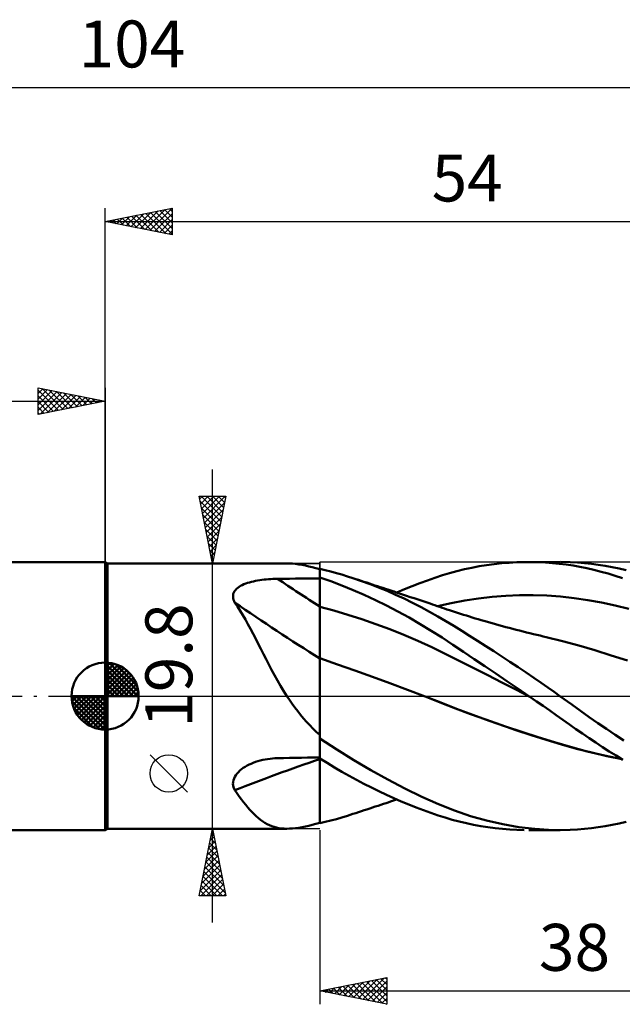
# Model space of a CAD drawing. Units: millimetres. Extents: x -67 to 70, y -23 to 50.
# Drawn here: x -6 to 39, y -23 to 50 of the extents above; entities that cross this region are included whole.
import ezdxf
from ezdxf.enums import TextEntityAlignment as Align

# ---------------------------------------------------------------- set-up
doc = ezdxf.new("R2010")
doc.units = ezdxf.units.MM
doc.header["$LTSCALE"] = 4.35
doc.linetypes.add('LONGDASH_DASH', pattern=[0.85, 0.4, -0.2, 0.05, -0.2])
for name, color, linetype in [('1', 4, 'CONTINUOUS'), ('2', 7, 'CONTINUOUS'), ('4', 2, 'LONGDASH_DASH'), ('CUT', 1, 'CONTINUOUS'), ('NOCUT', 7, 'CONTINUOUS'), ('SK1', 4, 'CONTINUOUS'), ('SK2', 7, 'CONTINUOUS'), ('SK4', 2, 'LONGDASH_DASH')]:
    doc.layers.add(name, color=color, linetype=linetype)
doc.styles.get("Standard").update_dxf_attribs({"font": 'Monospac821 BT'})

msp = doc.modelspace()

# ---------------------------------------------------------------- linework, layer by layer
at = {"layer": '1', "color": 4, "linetype": 'CONTINUOUS', "lineweight": 50}
for p, q in [((0.163, 9.9), (-0.01, 10)), ((-0.01, -10), (-0.01, 10)), ((0.163, 9.9), (13.537, 9.9)), ((0.163, -9.9), (0.163, 9.9)), ((13.746, 9.895), (13.533, 9.9)), ((13.967, 9.88), (13.746, 9.895)), ((14.195, 9.855), (13.967, 9.88)), ((14.43, 9.822), (14.195, 9.855)), ((14.671, 9.78), (14.43, 9.822)), ((14.919, 9.73), (14.671, 9.78)), ((15.174, 9.674), (14.919, 9.73)), ((15.438, 9.61), (15.174, 9.674)), ((15.709, 9.541), (15.438, 9.61)), ((26.777, 9.457), (27.33, 9.576)), ((27.33, 9.576), (27.885, 9.68)), ((27.885, 9.68), (28.44, 9.77)), ((28.44, 9.77), (28.999, 9.844)), ((28.999, 9.844), (29.559, 9.905)), ((29.559, 9.905), (30.121, 9.95)), ((30.121, 9.95), (30.683, 9.981)), ((30.683, 9.981), (31.245, 9.997)), ((31.245, 9.997), (31.771, 9.999)), ((31.576, 10), (33.902, 10)), ((32.296, 9.988), (31.771, 9.999)), ((32.818, 9.963), (32.296, 9.988)), ((33.338, 9.925), (32.818, 9.963)), ((33.856, 9.873), (33.338, 9.925)), ((34.372, 9.808), (33.856, 9.873)), ((34.663, 9.985), (33.946, 10.001)), ((34.883, 9.729), (34.372, 9.808)), ((35.218, 9.955), (34.663, 9.985)), ((35.39, 9.637), (34.883, 9.729)), ((35.733, 9.912), (35.218, 9.955)), ((35.91, 9.53), (35.39, 9.637)), ((36.249, 9.857), (35.733, 9.912)), ((36.767, 9.788), (36.249, 9.857)), ((37.288, 9.707), (36.767, 9.788)), ((37.81, 9.614), (37.288, 9.707)), ((38.332, 9.508), (37.81, 9.614)), ((15.99, 9.465), (15.709, 9.541)), ((15.99, 9.491), (15.99, 9.492)), ((15.99, 9.491), (15.99, 9.492)), ((15.99, 9.491), (15.99, 9.492)), ((15.99, 9.49), (15.99, 9.491)), ((15.99, 9.49), (15.99, 9.491)), ((15.99, 9.49), (15.99, 9.491)), ((15.99, 9.489), (15.99, 9.49)), ((15.99, 9.489), (15.99, 9.49)), ((15.99, 9.489), (15.99, 9.49)), ((15.99, 9.488), (15.99, 9.489)), ((15.99, 9.488), (15.99, 9.489)), ((15.99, 9.488), (15.99, 9.489)), ((15.991, 9.487), (15.99, 9.488)), ((15.99, 9.488), (15.99, 9.488)), ((15.99, 9.488), (15.99, 9.488)), ((15.99, 9.488), (15.99, 9.488)), ((15.99, 9.488), (15.99, 9.488)), ((15.99, 9.488), (15.99, 9.488)), ((15.99, 9.488), (15.99, 9.488)), ((15.99, 8.866), (15.99, 9.488)), ((15.99, 8.866), (15.991, 8.866)), ((15.99, 8.865), (15.99, 8.866)), ((15.99, 8.864), (15.99, 8.865)), ((15.99, 8.863), (15.99, 8.864)), ((15.99, 8.862), (15.99, 8.863)), ((15.99, 8.863), (15.99, 8.863)), ((15.99, 8.861), (15.99, 8.862)), ((15.99, 8.549), (15.99, 8.861)), ((15.99, 8.549), (15.99, 8.861)), ((15.99, 8.849), (15.99, 8.861)), ((15.99, 8.837), (15.99, 8.849)), ((15.99, 8.825), (15.99, 8.837)), ((15.99, 8.813), (15.99, 8.825)), ((15.996, 9.486), (15.991, 9.487)), ((15.991, 8.866), (15.993, 8.866)), ((15.993, 8.866), (15.994, 8.866)), ((15.994, 8.866), (15.996, 8.866)), ((15.997, 9.485), (15.996, 9.486)), ((15.996, 8.866), (15.997, 8.866)), ((15.999, 9.485), (15.997, 9.485)), ((15.997, 8.866), (15.999, 8.866)), ((16, 9.484), (15.999, 9.485)), ((15.999, 8.866), (16, 8.866)), ((16.409, 9.392), (16, 9.489)), ((16, 9.484), (16, 9.489)), ((16, 8.853), (16, 8.866)), ((16.82, 8.565), (16, 8.853)), ((16, 8.539), (16, 8.853)), ((16.819, 9.287), (16.409, 9.392)), ((17.231, 9.175), (16.819, 9.287)), ((17.644, 9.056), (17.231, 9.175)), ((18.058, 8.93), (17.644, 9.056)), ((18.473, 8.797), (18.058, 8.93)), ((24.023, 8.632), (24.587, 8.828)), ((24.587, 8.828), (25.135, 9.008)), ((25.135, 9.008), (25.678, 9.172)), ((25.678, 9.172), (26.226, 9.322)), ((26.226, 9.322), (26.777, 9.457)), ((36.438, 9.41), (35.91, 9.53)), ((36.967, 9.277), (36.438, 9.41)), ((37.499, 9.132), (36.967, 9.277)), ((38.033, 8.975), (37.499, 9.132)), ((38.57, 8.805), (38.033, 8.975)), ((38.855, 9.391), (38.332, 9.508)), ((9.875, 8.073), (9.977, 8.147)), ((9.977, 8.147), (10.09, 8.216)), ((10.09, 8.216), (10.21, 8.279)), ((10.21, 8.279), (10.338, 8.337)), ((10.338, 8.337), (10.472, 8.39)), ((10.472, 8.39), (10.611, 8.439)), ((10.611, 8.439), (10.755, 8.483)), ((10.755, 8.483), (10.902, 8.522)), ((10.902, 8.522), (11.053, 8.558)), ((11.053, 8.558), (11.207, 8.591)), ((11.207, 8.591), (11.363, 8.62)), ((11.363, 8.62), (11.522, 8.646)), ((11.522, 8.646), (11.683, 8.668)), ((11.683, 8.668), (11.845, 8.688)), ((11.845, 8.688), (12.008, 8.704)), ((12.008, 8.704), (12.173, 8.718)), ((12.173, 8.718), (12.338, 8.729)), ((12.338, 8.729), (12.505, 8.738)), ((12.505, 8.738), (12.672, 8.743)), ((12.672, 8.743), (12.839, 8.746)), ((12.839, 8.746), (13.289, 8.751)), ((13.289, 8.751), (13.739, 8.756)), ((13.739, 8.756), (14.189, 8.76)), ((14.189, 8.76), (14.639, 8.765)), ((14.639, 8.765), (15.09, 8.769)), ((15.09, 8.769), (15.54, 8.773)), ((15.54, 8.773), (15.99, 8.777)), ((15.99, 8.801), (15.99, 8.813)), ((15.99, 8.789), (15.99, 8.801)), ((15.99, 8.777), (15.99, 8.789)), ((15.991, 8.237), (15.99, 8.549)), ((15.991, 8.237), (15.99, 8.549)), ((15.991, 7.925), (15.991, 8.237)), ((15.991, 7.925), (15.991, 8.237)), ((16, 8.226), (16, 8.539)), ((16, 7.912), (16, 8.226)), ((17.646, 8.25), (16.82, 8.565)), ((18.474, 7.911), (17.646, 8.25)), ((19.109, 8.58), (18.473, 8.797)), ((18.678, 8.73), (18.473, 8.797)), ((18.882, 8.662), (18.678, 8.73)), ((19.087, 8.595), (18.882, 8.662)), ((19.291, 8.528), (19.087, 8.595)), ((19.744, 8.348), (19.109, 8.58)), ((19.496, 8.461), (19.291, 8.528)), ((19.7, 8.393), (19.496, 8.461)), ((19.904, 8.326), (19.7, 8.393)), ((20.379, 8.102), (19.744, 8.348)), ((20.109, 8.259), (19.904, 8.326)), ((20.308, 8.193), (20.109, 8.259)), ((20.506, 8.128), (20.308, 8.193)), ((21.013, 7.84), (20.379, 8.102)), ((20.705, 8.062), (20.506, 8.128)), ((22.313, 7.967), (22.886, 8.201)), ((22.886, 8.201), (23.456, 8.422)), ((23.456, 8.422), (24.023, 8.632)), ((9.525, 7.406), (9.529, 7.514)), ((9.537, 7.296), (9.525, 7.406)), ((9.529, 7.514), (9.549, 7.619)), ((9.549, 7.619), (9.585, 7.72)), ((9.585, 7.72), (9.636, 7.816)), ((9.636, 7.816), (9.703, 7.908)), ((9.703, 7.908), (9.783, 7.993)), ((9.783, 7.993), (9.875, 8.073)), ((15.991, 7.613), (15.991, 7.925)), ((15.991, 7.613), (15.991, 7.925)), ((15.992, 7.3), (15.991, 7.613)), ((15.992, 7.3), (15.991, 7.613)), ((16, 7.598), (16, 7.912)), ((16, 7.284), (16, 7.598)), ((19.307, 7.548), (18.474, 7.911)), ((20.144, 7.159), (19.307, 7.548)), ((20.904, 7.997), (20.705, 8.062)), ((21.061, 7.945), (20.904, 7.997)), ((21.649, 7.562), (21.013, 7.84)), ((21.219, 7.893), (21.061, 7.945)), ((21.376, 7.841), (21.219, 7.893)), ((21.534, 7.788), (21.376, 7.841)), ((21.691, 7.736), (21.534, 7.788)), ((22.284, 7.267), (21.649, 7.562)), ((21.849, 7.684), (21.691, 7.736)), ((21.738, 7.721), (22.313, 7.967)), ((22.006, 7.632), (21.849, 7.684)), ((22.164, 7.58), (22.006, 7.632)), ((22.453, 7.483), (22.164, 7.58)), ((22.743, 7.387), (22.453, 7.483)), ((23.033, 7.29), (22.743, 7.387)), ((27.842, 7.285), (28.86, 7.4)), ((28.86, 7.4), (29.879, 7.478)), ((29.879, 7.478), (30.898, 7.52)), ((30.898, 7.52), (31.916, 7.525)), ((32.935, 7.492), (31.916, 7.525)), ((33.953, 7.421), (32.935, 7.492)), ((34.972, 7.308), (33.953, 7.421)), ((9.564, 7.186), (9.537, 7.296)), ((9.605, 7.076), (9.564, 7.186)), ((9.659, 6.966), (9.605, 7.076)), ((9.863, 6.669), (9.659, 6.966)), ((10.062, 6.36), (9.863, 6.669)), ((15.992, 6.988), (15.992, 7.3)), ((15.992, 6.988), (15.992, 7.3)), ((15.992, 6.676), (15.992, 6.988)), ((15.992, 6.676), (15.992, 6.988)), ((15.993, 6.56), (15.992, 6.676)), ((15.993, 6.56), (15.992, 6.676)), ((16, 6.971), (16, 7.284)), ((16, 6.657), (16, 6.971)), ((17.044, 6.377), (16, 6.657)), ((16, 6.543), (16, 6.657)), ((20.983, 6.746), (20.144, 7.159)), ((21.822, 6.311), (20.983, 6.746)), ((22.919, 6.958), (22.284, 7.267)), ((23.551, 6.633), (22.919, 6.958)), ((23.323, 7.193), (23.033, 7.29)), ((23.547, 7.118), (23.323, 7.193)), ((23.771, 7.043), (23.547, 7.118)), ((24.181, 6.292), (23.551, 6.633)), ((23.995, 6.968), (23.771, 7.043)), ((24.219, 6.893), (23.995, 6.968)), ((24.399, 6.832), (24.219, 6.893)), ((24.579, 6.771), (24.399, 6.832)), ((24.759, 6.71), (24.579, 6.771)), ((24.939, 6.65), (24.759, 6.71)), ((24.786, 6.701), (25.805, 6.937)), ((25.119, 6.589), (24.939, 6.65)), ((25.805, 6.937), (26.823, 7.131)), ((26.823, 7.131), (27.842, 7.285)), ((35.991, 7.156), (34.972, 7.308)), ((37.009, 6.969), (35.991, 7.156)), ((38.028, 6.751), (37.009, 6.969)), ((39.046, 6.501), (38.028, 6.751)), ((10.258, 6.04), (10.062, 6.36)), ((10.451, 5.707), (10.258, 6.04)), ((15.993, 6.442), (15.993, 6.56)), ((15.993, 6.442), (15.993, 6.56)), ((15.993, 6.321), (15.993, 6.442)), ((15.993, 6.322), (15.993, 6.442)), ((15.993, 6.2), (15.993, 6.322)), ((15.993, 6.199), (15.993, 6.321)), ((15.993, 6.076), (15.993, 6.2)), ((15.993, 6.075), (15.993, 6.199)), ((15.993, 5.951), (15.993, 6.076)), ((15.993, 5.949), (15.993, 6.075)), ((15.993, 5.824), (15.993, 5.951)), ((15.993, 5.822), (15.993, 5.949)), ((16, 6.426), (16, 6.543)), ((16, 6.307), (16, 6.426)), ((16, 6.187), (16, 6.307)), ((16, 6.065), (16, 6.187)), ((16, 5.941), (16, 6.065)), ((16, 5.816), (16, 5.941)), ((18.088, 6.068), (17.044, 6.377)), ((19.131, 5.731), (18.088, 6.068)), ((22.657, 5.853), (21.822, 6.311)), ((24.803, 5.939), (24.181, 6.292)), ((25.396, 5.585), (24.803, 5.939)), ((25.3, 6.528), (25.119, 6.589)), ((25.48, 6.467), (25.3, 6.528)), ((25.66, 6.407), (25.48, 6.467)), ((25.967, 6.306), (25.66, 6.407)), ((26.274, 6.206), (25.967, 6.306)), ((26.493, 6.136), (26.274, 6.206)), ((26.713, 6.067), (26.493, 6.136)), ((26.932, 5.998), (26.713, 6.067)), ((27.151, 5.93), (26.932, 5.998)), ((27.371, 5.863), (27.151, 5.93)), ((10.643, 5.364), (10.451, 5.707)), ((10.834, 5.01), (10.643, 5.364)), ((15.993, 5.696), (15.993, 5.824)), ((15.993, 5.694), (15.993, 5.822)), ((15.994, 5.568), (15.993, 5.696)), ((15.994, 5.565), (15.993, 5.694)), ((15.994, 5.439), (15.994, 5.568)), ((15.994, 5.436), (15.994, 5.565)), ((15.994, 5.31), (15.994, 5.439)), ((15.994, 5.307), (15.994, 5.436)), ((15.994, 5.181), (15.994, 5.31)), ((15.994, 5.178), (15.994, 5.307)), ((15.994, 5.053), (15.994, 5.181)), ((15.994, 5.05), (15.994, 5.178)), ((16, 5.69), (16, 5.816)), ((16, 5.563), (16, 5.69)), ((16, 5.436), (16, 5.563)), ((16, 5.309), (16, 5.436)), ((16, 5.182), (16, 5.309)), ((16, 5.055), (16, 5.182)), ((20.175, 5.368), (19.131, 5.731)), ((21.219, 4.978), (20.175, 5.368)), ((23.486, 5.373), (22.657, 5.853)), ((24.309, 4.872), (23.486, 5.373)), ((25.985, 5.227), (25.396, 5.585)), ((26.578, 4.861), (25.985, 5.227)), ((27.59, 5.796), (27.371, 5.863)), ((27.81, 5.731), (27.59, 5.796)), ((28.029, 5.666), (27.81, 5.731)), ((28.328, 5.578), (28.029, 5.666)), ((28.585, 5.504), (28.328, 5.578)), ((28.842, 5.431), (28.585, 5.504)), ((29.099, 5.359), (28.842, 5.431)), ((29.355, 5.288), (29.099, 5.359)), ((29.612, 5.218), (29.355, 5.288)), ((29.869, 5.149), (29.612, 5.218)), ((30.126, 5.081), (29.869, 5.149)), ((11.025, 4.647), (10.834, 5.01)), ((11.216, 4.277), (11.025, 4.647)), ((15.994, 4.925), (15.994, 5.053)), ((15.994, 4.922), (15.994, 5.05)), ((15.994, 4.798), (15.994, 4.925)), ((15.994, 4.795), (15.994, 4.922)), ((15.994, 4.672), (15.994, 4.798)), ((15.994, 4.669), (15.994, 4.795)), ((15.994, 4.547), (15.994, 4.672)), ((15.994, 4.544), (15.994, 4.669)), ((15.994, 4.423), (15.994, 4.547)), ((15.994, 4.421), (15.994, 4.544)), ((15.995, 4.302), (15.994, 4.423)), ((15.995, 4.3), (15.994, 4.421)), ((16, 4.929), (16, 5.055)), ((16, 4.804), (16, 4.929)), ((16, 4.679), (16, 4.804)), ((16, 4.556), (16, 4.679)), ((16, 4.434), (16, 4.556)), ((16, 4.314), (16, 4.434)), ((22.262, 4.56), (21.219, 4.978)), ((23.306, 4.113), (22.262, 4.56)), ((25.114, 4.356), (24.309, 4.872)), ((27.172, 4.491), (26.578, 4.861)), ((27.769, 4.114), (27.172, 4.491)), ((30.383, 5.013), (30.126, 5.081)), ((30.64, 4.947), (30.383, 5.013)), ((30.897, 4.881), (30.64, 4.947)), ((31.153, 4.816), (30.897, 4.881)), ((31.41, 4.752), (31.153, 4.816)), ((31.667, 4.689), (31.41, 4.752)), ((31.924, 4.627), (31.667, 4.689)), ((32.181, 4.565), (31.924, 4.627)), ((32.438, 4.505), (32.181, 4.565)), ((32.661, 4.453), (32.438, 4.505)), ((32.883, 4.402), (32.661, 4.453)), ((11.407, 3.9), (11.216, 4.277)), ((11.599, 3.519), (11.407, 3.9)), ((15.995, 4.183), (15.995, 4.302)), ((15.995, 4.181), (15.995, 4.3)), ((15.995, 4.066), (15.995, 4.183)), ((15.995, 4.064), (15.995, 4.181)), ((15.995, 3.952), (15.995, 4.066)), ((15.995, 3.95), (15.995, 4.064)), ((15.995, 3.841), (15.995, 3.952)), ((15.995, 3.839), (15.995, 3.95)), ((15.995, 3.733), (15.995, 3.841)), ((15.995, 3.73), (15.995, 3.839)), ((15.995, 3.628), (15.995, 3.733)), ((15.995, 3.625), (15.995, 3.73)), ((16, 4.196), (16, 4.314)), ((16, 4.081), (16, 4.196)), ((16, 3.968), (16, 4.081)), ((16, 3.857), (16, 3.968)), ((16, 3.75), (16, 3.857)), ((16, 3.645), (16, 3.75)), ((24.35, 3.636), (23.306, 4.113)), ((25.905, 3.832), (25.114, 4.356)), ((26.705, 3.299), (25.905, 3.832)), ((28.369, 3.733), (27.769, 4.114)), ((28.971, 3.345), (28.369, 3.733)), ((34.094, 4.106), (32.883, 4.402)), ((35.305, 3.77), (34.094, 4.106)), ((36.516, 3.411), (35.305, 3.77)), ((11.794, 3.132), (11.599, 3.519)), ((11.993, 2.741), (11.794, 3.132)), ((15.995, 3.526), (15.995, 3.628)), ((15.995, 3.524), (15.995, 3.625)), ((15.995, 3.427), (15.995, 3.526)), ((15.995, 3.425), (15.995, 3.524)), ((15.995, 3.333), (15.995, 3.427)), ((15.995, 3.331), (15.995, 3.425)), ((15.995, 3.243), (15.995, 3.333)), ((15.995, 3.241), (15.995, 3.331)), ((15.995, 3.157), (15.995, 3.243)), ((15.995, 3.156), (15.995, 3.241)), ((15.995, 3.075), (15.995, 3.157)), ((15.995, 3.074), (15.995, 3.156)), ((15.995, 2.998), (15.995, 3.075)), ((15.995, 2.998), (15.995, 3.074)), ((15.995, 2.926), (15.995, 2.998)), ((15.995, 2.926), (15.995, 2.998)), ((16, 3.544), (16, 3.645)), ((16, 3.446), (16, 3.544)), ((16, 3.352), (16, 3.446)), ((16, 3.261), (16, 3.352)), ((16, 3.175), (16, 3.261)), ((16, 3.093), (16, 3.175)), ((16, 3.015), (16, 3.093)), ((16, 2.942), (16, 3.015)), ((16, 2.874), (16, 2.942)), ((25.394, 3.127), (24.35, 3.636)), ((26.437, 2.604), (25.394, 3.127)), ((27.509, 2.761), (26.705, 3.299)), ((29.574, 2.953), (28.971, 3.345)), ((30.178, 2.556), (29.574, 2.953)), ((37.727, 3.036), (36.516, 3.411)), ((38.938, 2.647), (37.727, 3.036)), ((12.196, 2.346), (11.993, 2.741)), ((12.404, 1.949), (12.196, 2.346)), ((15.994, 2.63), (15.995, 2.796)), ((15.994, 2.63), (15.995, 2.796)), ((15.994, 2.444), (15.994, 2.63)), ((15.994, 2.444), (15.994, 2.63)), ((15.994, 2.24), (15.994, 2.444)), ((15.994, 2.24), (15.994, 2.444)), ((15.994, 2.017), (15.994, 2.24)), ((15.994, 2.017), (15.994, 2.24)), ((15.995, 2.858), (15.995, 2.926)), ((15.995, 2.858), (15.995, 2.926)), ((15.995, 2.796), (15.995, 2.858)), ((15.995, 2.796), (15.995, 2.858)), ((16, 2.811), (16, 2.874)), ((17.308, 2.365), (16, 2.815)), ((16, 2.677), (16, 2.815)), ((16, 2.527), (16, 2.677)), ((16, 2.363), (16, 2.527)), ((16, 2.187), (16, 2.363)), ((18.615, 1.906), (17.308, 2.365)), ((27.481, 2.078), (26.437, 2.604)), ((28.316, 2.218), (27.509, 2.761)), ((29.127, 1.67), (28.316, 2.218)), ((30.781, 2.156), (30.178, 2.556)), ((12.617, 1.553), (12.404, 1.949)), ((12.836, 1.16), (12.617, 1.553)), ((15.993, 1.777), (15.994, 2.017)), ((15.993, 1.776), (15.994, 2.017)), ((15.993, 1.52), (15.993, 1.777)), ((15.993, 1.518), (15.993, 1.776)), ((15.993, 1.246), (15.993, 1.52)), ((15.993, 1.244), (15.993, 1.518)), ((16, 1.999), (16, 2.187)), ((16, 1.799), (16, 1.999)), ((16, 1.587), (16, 1.799)), ((16, 1.363), (16, 1.587)), ((19.923, 1.438), (18.615, 1.906)), ((28.525, 1.549), (27.481, 2.078)), ((29.569, 1.018), (28.525, 1.549)), ((29.943, 1.117), (29.127, 1.67)), ((31.381, 1.752), (30.781, 2.156)), ((31.961, 1.357), (31.381, 1.752)), ((13.062, 0.77), (12.836, 1.16)), ((13.295, 0.383), (13.062, 0.77)), ((15.992, 0.65), (15.993, 0.955)), ((15.992, 0.65), (15.993, 0.955)), ((15.993, 0.955), (15.993, 1.246)), ((15.993, 0.955), (15.993, 1.244)), ((16, 1.128), (16, 1.363)), ((16, 0.883), (16, 1.128)), ((16, 0.628), (16, 0.883)), ((21.23, 0.96), (19.923, 1.438)), ((22.538, 0.471), (21.23, 0.96)), ((30.612, 0.484), (29.569, 1.018)), ((30.761, 0.56), (29.943, 1.117)), ((32.504, 0.983), (31.961, 1.357)), ((33.009, 0.631), (32.504, 0.983)), ((13.537, 0), (13.295, 0.383)), ((15.992, 0.332), (15.992, 0.65)), ((15.992, 0.332), (15.992, 0.65)), ((15.992, 0), (15.992, 0.332)), ((15.992, 0), (15.992, 0.332)), ((15.992, -0.25), (15.992, 0)), ((15.992, -0.251), (15.992, 0)), ((16, -3.038), (16, 0.628)), ((23.846, -0.03), (22.538, 0.471)), ((31.656, -0.055), (30.612, 0.484)), ((31.577, 0), (30.761, 0.56)), ((33.475, 0.303), (33.009, 0.631)), ((33.901, 0), (33.475, 0.303)), ((13.73, -0.291), (13.537, 0)), ((13.93, -0.578), (13.73, -0.291)), ((14.136, -0.862), (13.93, -0.578)), ((15.991, -0.507), (15.992, -0.25)), ((15.991, -0.508), (15.992, -0.251)), ((15.991, -0.769), (15.991, -0.507)), ((15.991, -0.77), (15.991, -0.508)), ((23.846, -0.03), (23.846, -0.03)), ((23.846, -0.03), (23.846, -0.03)), ((24.976, -0.473), (23.846, -0.03)), ((25.02, -0.49), (23.846, -0.03)), ((23.846, -0.03), (23.846, -0.03)), ((23.846, -0.03), (23.846, -0.03)), ((23.846, -0.03), (23.846, -0.03)), ((23.846, -0.03), (23.846, -0.03)), ((26.107, -0.918), (24.976, -0.473)), ((26.189, -0.948), (25.02, -0.49)), ((31.59, -0.009), (31.577, 0)), ((31.604, -0.019), (31.59, -0.009)), ((31.617, -0.028), (31.604, -0.019)), ((31.63, -0.037), (31.617, -0.028)), ((31.644, -0.046), (31.63, -0.037)), ((31.657, -0.055), (31.644, -0.046)), ((32.155, -0.399), (31.657, -0.055)), ((32.65, -0.743), (32.155, -0.399)), ((34.78, -0.633), (33.901, 0)), ((35.44, -1.112), (34.78, -0.633)), ((14.347, -1.14), (14.136, -0.862)), ((14.563, -1.41), (14.347, -1.14)), ((14.785, -1.674), (14.563, -1.41)), ((15.991, -1.038), (15.991, -0.769)), ((15.991, -1.038), (15.991, -0.77)), ((15.991, -1.311), (15.991, -1.038)), ((15.991, -1.311), (15.991, -1.038)), ((15.991, -1.588), (15.991, -1.311)), ((15.991, -1.588), (15.991, -1.311)), ((27.237, -1.347), (26.107, -0.918)), ((27.399, -1.406), (26.189, -0.948)), ((28.367, -1.76), (27.237, -1.347)), ((28.622, -1.848), (27.399, -1.406)), ((33.143, -1.086), (32.65, -0.743)), ((33.635, -1.431), (33.143, -1.086)), ((34.125, -1.775), (33.635, -1.431)), ((36.081, -1.568), (35.44, -1.112)), ((15.013, -1.931), (14.785, -1.674)), ((15.247, -2.183), (15.013, -1.931)), ((15.487, -2.428), (15.247, -2.183)), ((15.99, -2.155), (15.991, -1.869)), ((15.99, -2.155), (15.991, -1.87)), ((15.99, -2.444), (15.99, -2.155)), ((15.99, -2.444), (15.99, -2.155)), ((15.991, -1.869), (15.991, -1.588)), ((15.991, -1.87), (15.991, -1.588)), ((29.497, -2.157), (28.367, -1.76)), ((29.846, -2.273), (28.622, -1.848)), ((30.627, -2.54), (29.497, -2.157)), ((34.612, -2.12), (34.125, -1.775)), ((35.093, -2.46), (34.612, -2.12)), ((36.725, -2.017), (36.081, -1.568)), ((37.372, -2.459), (36.725, -2.017)), ((15.735, -2.667), (15.487, -2.428)), ((15.99, -2.901), (15.735, -2.667)), ((15.99, -2.737), (15.99, -2.444)), ((15.99, -2.736), (15.99, -2.444)), ((15.99, -3.032), (15.99, -2.736)), ((15.99, -3.032), (15.99, -2.737)), ((15.99, -2.92), (15.99, -2.901)), ((15.99, -2.938), (15.99, -2.92)), ((15.99, -2.957), (15.99, -2.938)), ((31.066, -2.68), (29.846, -2.273)), ((31.757, -2.909), (30.627, -2.54)), ((32.278, -3.067), (31.066, -2.68)), ((32.887, -3.264), (31.757, -2.909)), ((35.576, -2.799), (35.093, -2.46)), ((36.074, -3.14), (35.576, -2.799)), ((38.021, -2.892), (37.372, -2.459)), ((38.671, -3.318), (38.021, -2.892)), ((15.99, -2.976), (15.99, -2.957)), ((15.99, -2.994), (15.99, -2.976)), ((15.99, -3.013), (15.99, -2.994)), ((15.99, -3.032), (15.99, -3.013)), ((15.99, -3.048), (15.99, -3.032)), ((15.99, -3.048), (15.99, -3.032)), ((15.99, -3.048), (15.99, -3.032)), ((15.99, -3.064), (15.99, -3.048)), ((15.99, -3.064), (15.99, -3.048)), ((15.99, -3.064), (15.99, -3.048)), ((15.99, -3.08), (15.99, -3.064)), ((15.99, -3.08), (15.99, -3.064)), ((15.99, -3.08), (15.99, -3.064)), ((15.99, -3.096), (15.99, -3.08)), ((15.99, -3.112), (15.99, -3.08)), ((15.99, -3.096), (15.99, -3.08)), ((15.99, -3.112), (15.99, -3.096)), ((15.99, -3.112), (15.99, -3.096)), ((15.99, -3.128), (15.99, -3.112)), ((15.99, -3.128), (15.99, -3.112)), ((15.99, -3.128), (15.99, -3.112)), ((15.99, -3.144), (15.99, -3.128)), ((15.99, -3.144), (15.99, -3.128)), ((15.99, -3.144), (15.99, -3.128)), ((15.99, -3.146), (15.99, -3.144)), ((15.99, -3.148), (15.99, -3.146)), ((15.99, -3.151), (15.99, -3.148)), ((15.99, -3.153), (15.99, -3.151)), ((15.99, -3.155), (15.99, -3.153)), ((15.99, -3.157), (15.99, -3.155)), ((15.99, -3.159), (15.99, -3.157)), ((15.991, -3.161), (15.99, -3.159)), ((15.99, -4.626), (15.99, -3.159)), ((15.993, -3.162), (15.991, -3.161)), ((15.996, -3.165), (15.993, -3.162)), ((15.997, -3.166), (15.996, -3.165)), ((15.999, -3.168), (15.997, -3.166)), ((16, -3.169), (15.999, -3.168)), ((16, -3.133), (16, -3.038)), ((16, -3.136), (16, -3.133)), ((16, -3.139), (16, -3.136)), ((16, -3.143), (16, -3.139)), ((16, -3.146), (16, -3.143)), ((16, -3.15), (16, -3.146)), ((16, -3.153), (16, -3.15)), ((16, -3.157), (16, -3.153)), ((17.257, -3.993), (16, -3.157)), ((16, -3.169), (16, -3.157)), ((33.489, -3.439), (32.278, -3.067)), ((34.018, -3.605), (32.887, -3.264)), ((34.696, -3.794), (33.489, -3.439)), ((35.148, -3.928), (34.018, -3.605)), ((36.574, -3.476), (36.074, -3.14)), ((37.077, -3.804), (36.574, -3.476)), ((18.526, -4.787), (17.257, -3.993)), ((35.931, -4.131), (34.696, -3.794)), ((36.278, -4.224), (35.148, -3.928)), ((37.219, -4.44), (35.931, -4.131)), ((37.408, -4.487), (36.278, -4.224)), ((37.58, -4.127), (37.077, -3.804)), ((38.087, -4.444), (37.58, -4.127)), ((10.578, -5.195), (10.727, -5.118)), ((10.727, -5.118), (10.881, -5.047)), ((10.881, -5.047), (11.039, -4.982)), ((11.039, -4.982), (11.209, -4.919)), ((11.209, -4.919), (11.383, -4.863)), ((11.383, -4.863), (11.56, -4.813)), ((11.56, -4.813), (11.739, -4.77)), ((11.739, -4.77), (11.919, -4.733)), ((11.919, -4.733), (12.101, -4.701)), ((12.101, -4.701), (12.284, -4.676)), ((12.284, -4.676), (12.468, -4.658)), ((12.468, -4.658), (12.653, -4.645)), ((12.653, -4.645), (12.839, -4.638)), ((12.839, -4.638), (13.289, -4.629)), ((13.289, -4.629), (13.739, -4.62)), ((13.739, -4.62), (14.189, -4.612)), ((14.189, -4.612), (14.639, -4.603)), ((14.639, -4.603), (15.09, -4.595)), ((15.09, -4.595), (15.54, -4.587)), ((15.54, -4.587), (15.99, -4.58)), ((15.99, -4.626), (15.991, -4.626)), ((15.991, -4.626), (15.993, -4.626)), ((15.993, -4.626), (15.994, -4.626)), ((15.994, -4.626), (15.996, -4.626)), ((15.994, -5.081), (15.995, -4.702)), ((15.994, -5.081), (15.995, -4.702)), ((15.994, -5.45), (15.994, -5.081)), ((15.994, -5.45), (15.994, -5.081)), ((15.995, -4.638), (15.995, -4.626)), ((15.995, -4.638), (15.995, -4.626)), ((15.995, -4.651), (15.995, -4.638)), ((15.995, -4.651), (15.995, -4.638)), ((15.995, -4.664), (15.995, -4.651)), ((15.995, -4.664), (15.995, -4.651)), ((15.995, -4.676), (15.995, -4.664)), ((15.995, -4.676), (15.995, -4.664)), ((15.995, -4.689), (15.995, -4.676)), ((15.995, -4.689), (15.995, -4.676)), ((15.995, -4.702), (15.995, -4.689)), ((15.995, -4.702), (15.995, -4.689)), ((15.996, -4.626), (15.997, -4.626)), ((15.997, -4.626), (15.999, -4.626)), ((15.999, -4.626), (16, -4.626)), ((16, -4.65), (16, -4.626)), ((16.544, -4.992), (16, -4.65)), ((16, -4.656), (16, -4.65)), ((16, -4.663), (16, -4.656)), ((16, -4.67), (16, -4.663)), ((16, -4.676), (16, -4.67)), ((16, -4.683), (16, -4.676)), ((16, -4.69), (16, -4.683)), ((16.015, -4.693), (16, -4.69)), ((16, -4.691), (16, -4.69)), ((16, -4.692), (16, -4.691)), ((16, -4.693), (16, -4.692)), ((16, -4.694), (16, -4.693)), ((16, -4.696), (16, -4.694)), ((16, -4.697), (16, -4.696)), ((16.018, -4.701), (16, -4.697)), ((16, -5.01), (16, -4.697)), ((16, -5.316), (16, -5.01)), ((16.03, -4.696), (16.015, -4.693)), ((16.036, -4.704), (16.018, -4.701)), ((16.046, -4.699), (16.03, -4.696)), ((16.054, -4.708), (16.036, -4.704)), ((16.061, -4.702), (16.046, -4.699)), ((16.072, -4.711), (16.054, -4.708)), ((16.076, -4.705), (16.061, -4.702)), ((16.09, -4.715), (16.072, -4.711)), ((16.091, -4.708), (16.076, -4.705)), ((16.108, -4.719), (16.09, -4.715)), ((17.091, -5.325), (16.544, -4.992)), ((19.799, -5.536), (18.526, -4.787)), ((38.52, -4.71), (37.219, -4.44)), ((38.538, -4.719), (37.408, -4.487)), ((38.596, -4.755), (38.087, -4.444)), ((9.736, -5.906), (9.825, -5.787)), ((9.825, -5.787), (9.927, -5.674)), ((9.927, -5.674), (10.041, -5.566)), ((10.041, -5.566), (10.163, -5.464)), ((10.163, -5.464), (10.295, -5.368)), ((10.295, -5.368), (10.433, -5.278)), ((10.433, -5.278), (10.578, -5.195)), ((15.994, -5.809), (15.994, -5.45)), ((15.994, -5.809), (15.994, -5.45)), ((15.994, -6.157), (15.994, -5.809)), ((15.994, -6.156), (15.994, -5.809)), ((16, -5.616), (16, -5.316)), ((16, -5.907), (16, -5.616)), ((17.639, -5.647), (17.091, -5.325)), ((18.189, -5.959), (17.639, -5.647)), ((21.069, -6.238), (19.799, -5.536)), ((9.524, -6.546), (9.532, -6.416)), ((9.534, -6.674), (9.524, -6.546)), ((9.532, -6.416), (9.557, -6.286)), ((9.557, -6.286), (9.6, -6.157)), ((9.6, -6.157), (9.66, -6.03)), ((9.66, -6.03), (9.736, -5.906)), ((15.993, -6.491), (15.994, -6.156)), ((15.993, -6.494), (15.994, -6.157)), ((15.993, -6.814), (15.993, -6.491)), ((15.993, -6.817), (15.993, -6.494)), ((16, -6.191), (16, -5.907)), ((16, -6.467), (16, -6.191)), ((16, -6.734), (16, -6.467)), ((18.74, -6.261), (18.189, -5.959)), ((19.293, -6.553), (18.74, -6.261)), ((19.849, -6.836), (19.293, -6.553)), ((22.341, -6.897), (21.069, -6.238)), ((9.561, -6.798), (9.534, -6.674)), ((9.603, -6.918), (9.561, -6.798)), ((9.659, -7.034), (9.603, -6.918)), ((9.828, -7.268), (9.659, -7.034)), ((9.993, -7.494), (9.828, -7.268)), ((15.993, -7.123), (15.993, -6.814)), ((15.993, -7.127), (15.993, -6.817)), ((15.993, -7.418), (15.993, -7.123)), ((15.993, -7.421), (15.993, -7.127)), ((16, -6.992), (16, -6.734)), ((16, -7.24), (16, -6.992)), ((16, -7.479), (16, -7.24)), ((20.406, -7.109), (19.849, -6.836)), ((20.964, -7.372), (20.406, -7.109)), ((23.609, -7.511), (22.341, -6.897)), ((10.156, -7.711), (9.993, -7.494)), ((10.317, -7.919), (10.156, -7.711)), ((10.476, -8.119), (10.317, -7.919)), ((15.992, -7.697), (15.993, -7.418)), ((15.992, -7.7), (15.993, -7.421)), ((15.992, -7.96), (15.992, -7.697)), ((15.992, -7.962), (15.992, -7.7)), ((15.992, -8.206), (15.992, -7.96)), ((15.992, -8.208), (15.992, -7.962)), ((16, -7.706), (16, -7.479)), ((16, -9.489), (16, -7.706)), ((20.541, -8.116), (20.745, -8.049)), ((20.745, -8.049), (20.937, -7.986)), ((20.937, -7.986), (21.097, -7.933)), ((21.521, -7.625), (20.964, -7.372)), ((21.097, -7.933), (21.258, -7.88)), ((21.258, -7.88), (21.418, -7.827)), ((21.418, -7.827), (21.578, -7.774)), ((22.077, -7.867), (21.521, -7.625)), ((21.578, -7.774), (21.738, -7.721)), ((22.631, -8.098), (22.077, -7.867)), ((24.859, -8.07), (23.609, -7.511)), ((26.042, -8.546), (24.859, -8.07)), ((10.634, -8.31), (10.476, -8.119)), ((10.792, -8.491), (10.634, -8.31)), ((10.95, -8.663), (10.792, -8.491)), ((11.107, -8.824), (10.95, -8.663)), ((15.991, -8.644), (15.992, -8.434)), ((15.991, -8.646), (15.992, -8.436)), ((15.991, -8.835), (15.991, -8.644)), ((15.991, -8.837), (15.991, -8.646)), ((15.992, -8.434), (15.992, -8.206)), ((15.992, -8.436), (15.992, -8.208)), ((18.058, -8.93), (18.473, -8.797)), ((18.473, -8.797), (18.681, -8.728)), ((18.681, -8.728), (18.889, -8.66)), ((18.889, -8.66), (19.097, -8.592)), ((19.097, -8.592), (19.305, -8.523)), ((19.305, -8.523), (19.513, -8.455)), ((19.513, -8.455), (19.721, -8.386)), ((19.721, -8.386), (19.93, -8.318)), ((19.93, -8.318), (20.137, -8.25)), ((20.137, -8.25), (20.339, -8.183)), ((20.339, -8.183), (20.541, -8.116)), ((23.182, -8.317), (22.631, -8.098)), ((23.73, -8.525), (23.182, -8.317)), ((24.277, -8.722), (23.73, -8.525)), ((24.817, -8.905), (24.277, -8.722)), ((27.231, -8.953), (26.042, -8.546)), ((11.264, -8.973), (11.107, -8.824)), ((11.422, -9.112), (11.264, -8.973)), ((11.581, -9.239), (11.422, -9.112)), ((11.741, -9.356), (11.581, -9.239)), ((11.904, -9.461), (11.741, -9.356)), ((12.07, -9.555), (11.904, -9.461)), ((15.438, -9.61), (15.709, -9.541)), ((15.709, -9.541), (15.99, -9.465)), ((15.99, -9.291), (15.991, -9.159)), ((15.99, -9.291), (15.991, -9.159)), ((15.99, -9.402), (15.99, -9.291)), ((15.99, -9.402), (15.99, -9.291)), ((15.99, -9.492), (15.99, -9.402)), ((15.99, -9.492), (15.99, -9.402)), ((15.99, -9.492), (15.99, -9.465)), ((15.991, -9.007), (15.991, -8.835)), ((15.991, -9.008), (15.991, -8.837)), ((15.991, -9.159), (15.991, -9.007)), ((15.991, -9.159), (15.991, -9.008)), ((16, -9.489), (16.409, -9.392)), ((16.409, -9.392), (16.819, -9.287)), ((16.819, -9.287), (17.231, -9.175)), ((17.231, -9.175), (17.644, -9.056)), ((17.644, -9.056), (18.058, -8.93)), ((25.341, -9.072), (24.817, -8.905)), ((25.867, -9.226), (25.341, -9.072)), ((26.398, -9.366), (25.867, -9.226)), ((26.93, -9.491), (26.398, -9.366)), ((27.464, -9.603), (26.93, -9.491)), ((28.429, -9.293), (27.231, -8.953)), ((29.636, -9.566), (28.429, -9.293)), ((37.81, -9.614), (38.332, -9.508)), ((38.332, -9.508), (38.855, -9.391)), ((-0.01, -10), (0.163, -9.9)), ((0.163, -9.9), (13.537, -9.9)), ((12.239, -9.637), (12.07, -9.555)), ((12.411, -9.709), (12.239, -9.637)), ((12.586, -9.768), (12.411, -9.709)), ((12.766, -9.816), (12.586, -9.768)), ((12.949, -9.853), (12.766, -9.816)), ((13.138, -9.879), (12.949, -9.853)), ((13.333, -9.895), (13.138, -9.879)), ((13.533, -9.9), (13.333, -9.895)), ((13.533, -9.9), (13.746, -9.895)), ((13.746, -9.895), (13.967, -9.88)), ((13.967, -9.88), (14.195, -9.855)), ((14.195, -9.855), (14.43, -9.822)), ((14.43, -9.822), (14.671, -9.78)), ((14.671, -9.78), (14.919, -9.73)), ((14.919, -9.73), (15.174, -9.674)), ((15.174, -9.674), (15.438, -9.61)), ((28, -9.7), (27.464, -9.603)), ((28.537, -9.784), (28, -9.7)), ((29.076, -9.854), (28.537, -9.784)), ((29.617, -9.91), (29.076, -9.854)), ((30.16, -9.953), (29.617, -9.91)), ((30.843, -9.774), (29.636, -9.566)), ((30.702, -9.982), (30.16, -9.953)), ((31.245, -9.997), (30.702, -9.982)), ((32.02, -9.913), (30.843, -9.774)), ((33.902, -10), (31.576, -10)), ((33.061, -9.983), (32.02, -9.913)), ((33.946, -10.001), (33.061, -9.983)), ((33.946, -10.001), (34.663, -9.985)), ((34.663, -9.985), (35.218, -9.955)), ((35.218, -9.955), (35.733, -9.912)), ((35.733, -9.912), (36.249, -9.857)), ((36.249, -9.857), (36.767, -9.788)), ((36.767, -9.788), (37.288, -9.707)), ((37.288, -9.707), (37.81, -9.614))]:
    msp.add_line(p, q, dxfattribs=at)
for centre, major_axis, ratio, start_param, end_param in [((103.151, 133.022), (155.673, 64.041), 0.738533, 3.852074, 3.852147), ((105.951, 79.05), (-159.176, 55.285), 0.623517, 1.17547, 1.198938), ((105.021, 76.373), (-159.919, 55.543), 0.623517, 1.161882, 1.2088), ((103.151, 70.987), (-159.013, 55.228), 0.623517, 1.218704, 1.218777), ((105.021, -128.475), (-156.56, 64.406), 0.738533, 5.582608, 5.629526), ((103.151, -133.022), (-155.673, 64.041), 0.738533, 5.572631, 5.572704)]:
    msp.add_ellipse(centre, major_axis=major_axis, ratio=ratio, start_param=start_param, end_param=end_param, dxfattribs=at)
at = {"layer": '2', "color": 7, "linetype": 'CONTINUOUS', "lineweight": 25}
for p, q in [((-0.01, 10), (-0.01, 36.4)), ((-0.01, 35.4), (4.99, 36.4)), ((2.266, 34.945), (3.405, 36.083)), ((2.62, 34.874), (3.935, 36.189)), ((2.973, 34.803), (4.465, 36.295)), ((3.017, 36.005), (4.53, 34.492)), ((3.327, 34.733), (4.99, 36.396)), ((3.37, 36.076), (4.99, 34.457)), ((3.724, 36.147), (4.99, 34.881)), ((4.078, 36.218), (4.99, 35.305)), ((4.431, 36.288), (4.99, 35.729)), ((4.785, 36.359), (4.99, 36.154)), ((4.99, 36.4), (4.99, 34.4)), ((-0.01, 35.4), (53.99, 35.4)), ((4.99, 34.4), (-0.01, 35.4)), ((0.145, 35.369), (0.223, 35.447)), ((0.188, 35.44), (0.288, 35.34)), ((0.499, 35.298), (0.753, 35.553)), ((0.542, 35.51), (0.818, 35.234)), ((0.852, 35.228), (1.283, 35.659)), ((0.896, 35.581), (1.348, 35.128)), ((1.206, 35.157), (1.814, 35.765)), ((1.249, 35.652), (1.879, 35.022)), ((1.559, 35.086), (2.344, 35.871)), ((1.603, 35.723), (2.409, 34.916)), ((1.913, 35.015), (2.874, 35.977)), ((1.956, 35.793), (2.939, 34.81)), ((2.31, 35.864), (3.47, 34.704)), ((2.663, 35.935), (4, 34.598)), ((3.681, 34.662), (4.99, 35.971)), ((4.034, 34.591), (4.99, 35.547)), ((4.388, 34.52), (4.99, 35.123)), ((4.741, 34.45), (4.99, 34.698)), ((7.99, -16.9), (7.99, 16.9)), ((7.99, 9.9), (6.99, 14.9)), ((6.99, 14.9), (8.99, 14.9)), ((7.034, 14.679), (7.255, 14.9)), ((7.105, 14.326), (7.679, 14.9)), ((7.152, 14.9), (8.684, 13.368)), ((7.176, 13.972), (8.103, 14.9)), ((7.246, 13.619), (8.528, 14.9)), ((7.317, 13.265), (8.952, 14.9)), ((7.576, 14.9), (8.754, 13.722)), ((8.99, 14.9), (7.99, 9.9)), ((8, 14.9), (8.825, 14.075)), ((8.425, 14.9), (8.896, 14.429)), ((8.849, 14.9), (8.966, 14.782)), ((7.056, 14.572), (8.613, 13.015)), ((7.162, 14.042), (8.542, 12.661)), ((7.388, 12.911), (8.893, 14.417)), ((7.268, 13.511), (8.471, 12.307)), ((7.458, 12.558), (8.787, 13.887)), ((7.529, 12.204), (8.681, 13.356)), ((7.374, 12.981), (8.401, 11.954)), ((7.6, 11.851), (8.575, 12.826)), ((7.48, 12.451), (8.33, 11.6)), ((7.586, 11.92), (8.259, 11.247)), ((7.671, 11.497), (8.469, 12.296)), ((7.741, 11.144), (8.363, 11.766)), ((7.692, 11.39), (8.189, 10.893)), ((7.812, 10.79), (8.257, 11.235)), ((7.798, 10.86), (8.118, 10.54)), ((7.883, 10.437), (8.151, 10.705)), ((7.904, 10.329), (8.047, 10.186)), ((6.99, 9.9), (15.99, 9.9)), ((7.953, 10.083), (8.045, 10.175)), ((6.14, -7.175), (3.34, -4.375)), ((15.99, -9.9), (6.99, -9.9)), ((6.99, -14.9), (7.99, -9.9)), ((7.913, -10.282), (8.041, -10.155)), ((7.919, -10.257), (8.097, -10.435)), ((7.989, -9.903), (7.991, -9.905)), ((7.99, -9.9), (8.99, -14.9)), ((15.99, -10), (15.99, -23)), ((7.701, -11.343), (8.182, -10.862)), ((7.777, -10.964), (8.309, -11.496)), ((7.807, -10.813), (8.112, -10.509)), ((7.848, -10.61), (8.203, -10.965)), ((7.489, -12.404), (8.324, -11.569)), ((7.595, -11.873), (8.253, -11.216)), ((7.636, -11.671), (8.521, -12.556)), ((7.707, -11.317), (8.415, -12.026)), ((7.277, -13.464), (8.465, -12.276)), ((7.383, -12.934), (8.395, -11.923)), ((7.494, -12.378), (8.733, -13.617)), ((7.565, -12.024), (8.627, -13.087)), ((7.065, -14.525), (8.607, -12.983)), ((7.171, -13.995), (8.536, -12.63)), ((7.353, -13.085), (8.946, -14.678)), ((7.424, -12.732), (8.839, -14.147)), ((7.114, -14.9), (8.677, -13.337)), ((7.212, -13.792), (8.319, -14.9)), ((7.282, -13.439), (8.744, -14.9)), ((7.539, -14.9), (8.748, -13.691)), ((7.07, -14.499), (7.471, -14.9)), ((7.141, -14.146), (7.895, -14.9)), ((7.963, -14.9), (8.819, -14.044)), ((8.387, -14.9), (8.89, -14.398)), ((8.99, -14.9), (6.99, -14.9)), ((6.999, -14.853), (7.047, -14.9)), ((8.811, -14.9), (8.96, -14.751)), ((15.99, -22), (20.99, -21)), ((18.499, -22.502), (19.754, -21.247)), ((18.853, -22.573), (20.284, -21.141)), ((19.206, -22.643), (20.815, -21.035)), ((19.489, -21.3), (20.99, -22.801)), ((19.56, -22.714), (20.99, -21.284)), ((19.843, -21.229), (20.99, -22.377)), ((20.196, -21.159), (20.99, -21.952)), ((20.55, -21.088), (20.99, -21.528)), ((20.903, -21.017), (20.99, -21.104)), ((20.99, -21), (20.99, -23)), ((15.99, -22), (53.99, -22)), ((20.99, -23), (15.99, -22)), ((16.025, -22.007), (16.042, -21.99)), ((16.307, -21.937), (16.466, -22.095)), ((16.378, -22.078), (16.572, -21.884)), ((16.661, -21.866), (16.996, -22.201)), ((16.732, -22.148), (17.102, -21.778)), ((17.014, -21.795), (17.527, -22.307)), ((17.085, -22.219), (17.633, -21.671)), ((17.368, -21.724), (18.057, -22.413)), ((17.439, -22.29), (18.163, -21.565)), ((17.721, -21.654), (18.587, -22.519)), ((17.792, -22.36), (18.693, -21.459)), ((18.075, -21.583), (19.118, -22.626)), ((18.146, -22.431), (19.224, -21.353)), ((18.429, -21.512), (19.648, -22.732)), ((18.782, -21.442), (20.178, -22.838)), ((19.136, -21.371), (20.709, -22.944)), ((19.914, -22.785), (20.99, -21.708)), ((20.267, -22.855), (20.99, -22.133)), ((20.621, -22.926), (20.99, -22.557)), ((20.974, -22.997), (20.99, -22.981))]:
    msp.add_line(p, q, dxfattribs=at)
msp.add_circle((4.74, -5.775), 1.4, dxfattribs=at)
at = {"layer": '4', "color": 2, "linetype": 'LONGDASH_DASH', "lineweight": 25}
msp.add_line((-0.01, 0), (53.99, 0), dxfattribs=at)
at = {"layer": 'CUT', "color": 1, "linetype": 'CONTINUOUS', "lineweight": 25}
for p, q in [((48.99, 10), (15.99, 10)), ((15.99, 10), (15.99, 9.995)), ((15.99, 9.995), (16, 0)), ((16, 0), (53.99, 0))]:
    msp.add_line(p, q, dxfattribs=at)
at = {"layer": 'NOCUT', "color": 7, "linetype": 'CONTINUOUS', "lineweight": 25}
for p, q in [((0.163, 9.9), (-0.01, 10)), ((-0.01, 10), (-0.01, 0)), ((15.99, 9.9), (0.163, 9.9)), ((16, 0), (15.99, 9.995)), ((15.99, 9.995), (15.99, 9.9)), ((-0.01, 0), (16, 0))]:
    msp.add_line(p, q, dxfattribs=at)
at = {"layer": 'SK1', "color": 4, "linetype": 'CONTINUOUS', "lineweight": 50}
for p, q in [((-0.01, 10), (-48.81, 10)), ((-0.01, 0), (-0.01, 2.5)), ((-0.01, 2.435), (0.053, 2.498)), ((-0.01, 2.081), (0.377, 2.469)), ((-0.01, 2.435), (2.425, 0)), ((-0.01, 1.728), (0.667, 2.405)), ((-0.01, 1.374), (0.931, 2.315)), ((0.298, 2.481), (2.471, 0.308)), ((0.751, 2.381), (2.371, 0.761)), ((-0.01, 1.021), (1.172, 2.202)), ((-0.01, 2.081), (2.071, 0)), ((-0.01, 0.667), (1.391, 2.069)), ((-0.01, 0.314), (1.594, 1.917)), ((-0.01, 1.728), (1.718, 0)), ((0.03, 0), (1.777, 1.747)), ((0.383, 0), (1.943, 1.559)), ((1.476, 2.01), (2, 1.486)), ((-0.01, 1.374), (1.364, 0)), ((-0.01, 1.021), (1.011, 0)), ((0.737, 0), (2.091, 1.354)), ((1.091, 0), (2.219, 1.129)), ((1.444, 0), (2.328, 0.884)), ((-0.01, 0), (-2.51, 0)), ((-2.508, -0.063), (-2.445, 0)), ((-2.479, -0.387), (-2.091, 0)), ((-2.415, -0.677), (-1.738, 0)), ((-2.325, -0.941), (-1.384, 0)), ((-2.212, -1.182), (-1.031, 0)), ((-2.171, 0), (-0.01, -2.161)), ((-2.079, -1.401), (-0.677, 0)), ((-1.927, -1.604), (-0.324, 0)), ((-1.818, 0), (-0.01, -1.808)), ((-1.464, 0), (-0.01, -1.454)), ((-1.111, 0), (-0.01, -1.101)), ((-0.757, 0), (-0.01, -0.747)), ((-0.403, 0), (-0.01, -0.393)), ((-0.05, 0), (-0.01, -0.04)), ((-0.01, 0.667), (0.657, 0)), ((-0.01, 0.314), (0.304, 0)), ((-0.01, 0), (2.49, 0)), ((-0.01, -2.5), (-0.01, 0)), ((1.798, 0), (2.413, 0.615)), ((2.151, 0), (2.469, 0.318)), ((-2.51, -0.015), (-0.025, -2.5)), ((-2.476, -0.402), (-0.412, -2.466)), ((-1.757, -1.787), (-0.01, -0.04)), ((-1.569, -1.953), (-0.01, -0.393)), ((-2.347, -0.884), (-0.894, -2.337)), ((-1.364, -2.101), (-0.01, -0.747)), ((-1.139, -2.229), (-0.01, -1.101)), ((-0.894, -2.338), (-0.01, -1.454)), ((-0.625, -2.423), (-0.01, -1.808)), ((-0.328, -2.479), (-0.01, -2.161)), ((-48.81, -10), (-0.01, -10))]:
    msp.add_line(p, q, dxfattribs=at)
for start, end in [(90, 180), (0, 90), (180, 270), (270, 0)]:
    msp.add_arc((-0.01, 0), 2.5, start, end, dxfattribs=at)
at = {"layer": 'SK2', "color": 7, "linetype": 'CONTINUOUS', "lineweight": 25}
for p, q in [((-50.01, 45.4), (53.99, 45.4)), ((-5.01, 21), (-5.01, 23)), ((-5.01, 23), (-0.01, 22)), ((-5.01, 22.577), (-4.658, 22.93)), ((-5.01, 22.153), (-4.304, 22.859)), ((-5.01, 22.819), (-3.494, 21.303)), ((-5.01, 21.729), (-3.951, 22.788)), ((-4.706, 22.939), (-3.141, 21.374)), ((-4.175, 22.833), (-2.787, 21.445)), ((-0.01, 23), (-0.01, 10)), ((-5.01, 21.304), (-3.597, 22.717)), ((-5.01, 22.395), (-3.848, 21.232)), ((-4.86, 21.03), (-3.243, 22.647)), ((-4.33, 21.136), (-2.89, 22.576)), ((-3.799, 21.242), (-2.536, 22.505)), ((-3.645, 22.727), (-2.433, 21.515)), ((-3.269, 21.348), (-2.183, 22.435)), ((-3.115, 22.621), (-2.08, 21.586)), ((-2.739, 21.454), (-1.829, 22.364)), ((-2.584, 22.515), (-1.726, 21.657)), ((-2.208, 21.56), (-1.476, 22.293)), ((-2.054, 22.409), (-1.373, 21.727)), ((-1.678, 21.666), (-1.122, 22.222)), ((-1.524, 22.303), (-1.019, 21.798)), ((-1.148, 21.772), (-0.769, 22.152)), ((-0.993, 22.197), (-0.666, 21.869)), ((-0.617, 21.879), (-0.415, 22.081)), ((-0.463, 22.091), (-0.312, 21.94)), ((-50.01, 22), (-0.01, 22)), ((-0.01, 22), (-5.01, 21)), ((-5.01, 21.971), (-4.201, 21.162)), ((-5.01, 21.546), (-4.555, 21.091)), ((-0.087, 21.985), (-0.061, 22.01)), ((-5.01, 21.122), (-4.908, 21.02))]:
    msp.add_line(p, q, dxfattribs=at)
at = {"layer": 'SK4', "color": 2, "linetype": 'LONGDASH_DASH', "lineweight": 25}
msp.add_line((-56.01, 0), (59.99, 0), dxfattribs=at)

# ---------------------------------------------------------------- texts
at = {"layer": '2', "color": 7, "linetype": 'CONTINUOUS', "lineweight": 25}
for s, p in [('54', (26.99, 36.9)), ('38', (34.99, -20.5))]:
    msp.add_text(s, height=3.5, dxfattribs=at).set_placement(p, align=Align.CENTER)
msp.add_text('19.8', height=3.5, rotation=90, dxfattribs=at).set_placement((6.49, 2.275), align=Align.CENTER)
at = {"layer": 'SK2', "color": 7, "linetype": 'CONTINUOUS', "lineweight": 25}
msp.add_text('104', height=3.5, dxfattribs=at).set_placement((1.99, 46.9), align=Align.CENTER)

doc.saveas('drawing.dxf')
